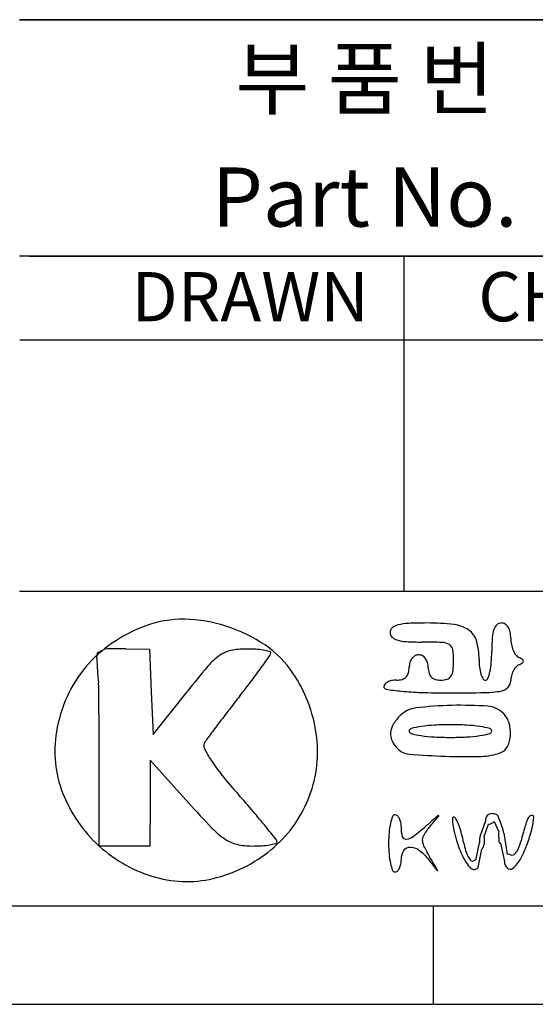
# Model space of a CAD drawing. Extents: x 0 to 367, y 0 to 257.
# Drawn here: x 184 to 210, y 0 to 50 of the extents above; entities that cross this region are included whole.
import ezdxf
from ezdxf.enums import TextEntityAlignment as Align

# ---------------------------------------------------------------- set-up
doc = ezdxf.new("R2010")
doc.units = 0
doc.header["$LTSCALE"] = 10
doc.header["$MEASUREMENT"] = 0
doc.linetypes.add('AUSGEZOGEN', pattern=[0])
doc.layers.get('0').update_dxf_attribs({"linetype": 'CONTINUOUS'})
doc.styles.add('style1', font='gulim.ttc')

msp = doc.modelspace()

# ---------------------------------------------------------------- linework, layer by layer
at = {"color": 5}
for p, q in [((362, 49.9746), (184, 49.9746)), ((203.5049, 37.9746), (203.5049, 20.9746)), ((184.0049, 33.7246), (262.0049, 33.7246)), ((184, 20.9746), (362, 20.9746))]:
    msp.add_line(p, q, dxfattribs=at)
at = {"color": 3}
for p, q in [((184, 49.9746), (362, 49.9746)), ((362, 37.9746), (184, 37.9746)), ((5, 5), (362, 5)), ((205, 5), (205, 0)), ((0, 0), (367, 0))]:
    msp.add_line(p, q, dxfattribs=at)
at = {"color": 3, "linetype": 'AUSGEZOGEN'}
msp.add_line((184.5, 37.9746), (362, 37.9746), dxfattribs=at)
at = {"linetype": 'ByBlock'}
for p, q in [((188.3226, 18.0327), (187.9602, 17.8404)), ((187.9158, 17.5668), (187.9602, 17.8404)), ((208.2829, 9.5652), (208.5219, 8.8965)), ((207.41, 8.6144), (207.6505, 9.2775)), ((207.5788, 8.5173), (207.8063, 9.1392)), ((208.0901, 9.2806), (208.3182, 8.7465)), ((208.5719, 8.6833), (208.7503, 7.6022)), ((207.1615, 7.3205), (207.3471, 8.1994)), ((208.4064, 8.1759), (208.6117, 7.2508)), ((207.2781, 6.9483), (207.4705, 7.8701))]:
    msp.add_line(p, q, dxfattribs=at)
for p, q in [((189.3914, 18.0431), (190.5861, 18.0333)), ((190.5861, 18.0333), (190.6815, 15.8677)), ((190.6815, 15.8677), (190.7768, 13.7021)), ((190.7768, 13.7021), (192.4979, 15.8677)), ((188.0353, 8.0348), (188.0353, 12.8918)), ((190.6279, 12.389), (190.6218, 10.2119)), ((192.5851, 10.2119), (190.6279, 12.389)), ((190.6218, 10.2119), (190.6156, 8.0348)), ((207.6694, 9.2216), (207.6694, 9.2216)), ((207.5788, 8.5173), (207.5788, 8.5173)), ((208.3182, 8.7465), (208.3182, 8.7465)), ((208.5719, 8.6833), (208.5719, 8.6833)), ((189.3255, 8.0348), (188.0353, 8.0348)), ((190.6156, 8.0348), (189.3255, 8.0348)), ((207.4705, 7.8701), (207.4705, 7.8701)), ((207.3216, 7.0896), (207.3216, 7.0896)), ((207.3216, 7.0896), (207.3216, 7.0896))]:
    msp.add_line(p, q)
msp.add_lwpolyline([(202.7314, 8.1681, 0.020945), (202.7547, 7.6118, 0.033738), (202.8261, 7.143, 0.036969), (202.9286, 6.8028, 0.31052), (203.0539, 6.7167, 0.191087), (203.1771, 6.7655, 0.088204), (203.2817, 6.9062, 0.068025), (203.3527, 7.1149, 0.048028), (203.3764, 7.3617, -0.144702), (203.5101, 7.814, -0.269248), (203.8402, 7.9816, -0.158054), (204.315, 7.7977, -0.060364), (204.8131, 7.2811, 0.000584), (205.1874, 6.7863, 0.690921), (205.2051, 6.7915, 0.151445), (205.1938, 6.8403, 0.000367), (204.8271, 7.4696, -0.019436), (204.5263, 8.0343, -0.121585), (204.459, 8.352, -0.139114), (204.5523, 8.6436, -0.028275), (204.8808, 9.0823, 0.000935), (205.2784, 9.5568, 0.677092), (205.267, 9.5778, 0.152425), (205.2103, 9.5527, 0.000531), (204.6435, 9.055, -0.015287), (203.9697, 8.4978, -0.150333), (203.6291, 8.3688, -0.357887), (203.4375, 8.5068, -0.064995), (203.3764, 8.9744, 0.048028), (203.3527, 9.2213, 0.068025), (203.2817, 9.43, 0.088204), (203.1771, 9.5706, 0.191087), (203.0539, 9.6194, 0.31052), (202.9286, 9.5333, 0.036969), (202.8261, 9.1931, 0.033738), (202.7547, 8.7243, 0.020945)], format="xyb", close=True)
for centre, radius, start, end in [((192.2585, 14.2036), 5.3394, 88.77152, 110.28523), ((192.2116, 12.0167), 7.5269, 72.13896, 88.77154), ((193.1729, 11.7298), 7.9769, 110.28519, 124.00167), ((192.2125, 12.0194), 7.524, 55.50313, 72.1389), ((203.1132, 18.8698), 0.307, 130.83792, 180.00001), ((203.3762, 18.5656), 0.7091, 104.50009, 130.83791), ((203.8513, 16.7283), 2.6069, 92.56044, 104.50015), ((204.6768, -1.7321), 21.0857, 89.99995, 92.5605), ((204.6769, 7.0539), 12.2997, 83.57972, 89.99998), ((205.8691, 17.6489), 1.6379, 55.19605, 83.57967), ((206.2367, 18.1778), 0.9937, 15.66739, 55.19601), ((209.6999, 18.4892), 1.7136, 161.56511, 176.18021), ((208.6062, 18.8537), 0.5608, 132.73103, 161.56501), ((208.4505, 19.0223), 0.3313, 89.99999, 132.73117), ((208.4505, 18.9757), 0.3779, 58.39554, 89.99993), ((208.3988, 18.8918), 0.4764, 31.82748, 58.39551), ((208.1626, 18.7452), 0.7544, 11.51583, 31.82746), ((203.127, 18.8698), 0.3208, 179.99994, 225.30489), ((203.3312, 19.0762), 0.6112, 225.30494, 253.30074), ((203.7395, 20.4373), 2.0322, 253.30075, 266.77607), ((218.4914, 17.9022), 10.5247, 176.18031, 179.99998), ((207.323, 18.5741), 1.6113, 0.00002, 11.51593), ((210.5789, 18.5741), 1.6447, 180.00005, 190.93959), ((192.3963, 12.8811), 6.588, 124.0017, 139.83365), ((189.0067, 2.5935), 15.4544, 88.57376, 92.53722), ((195.4813, 14.2924), 3.7408, 90.00005, 101.94251), ((195.4813, 9.7436), 8.2897, 86.65327, 90.00002), ((195.7153, 13.7439), 4.2825, 81.16706, 86.65335), ((193.4551, 13.8276), 5.33, 33.96296, 55.50302), ((204.4188, 32.497), 14.111, 266.77604, 269.99998), ((204.4189, -8.1617), 26.5477, 87.772, 90.00004), ((205.4211, 17.598), 0.7686, 59.03621, 87.77206), ((205.6323, 17.95), 0.358, 8.86494, 59.03625), ((202.224, 17.4184), 3.8075, 359.99998, 8.86494), ((203.8743, 17.5152), 3.4473, 359.99995, 15.66744), ((210.4439, 18.548), 1.5071, 190.93961, 202.61989), ((201.0847, 17.9306), 13.1739, 181.58266, 187.02185), ((196.142, 14.9592), 3.3922, 125.97497, 139.6154), ((195.0107, 16.5177), 1.4663, 101.94256, 125.97492), ((146.4845, 52.7717), 61.2491, 324.399446, 325.074388), ((195.7866, 14.2028), 3.8181, 76.42159, 81.16707), ((196.6644, 17.8371), 0.0793, 0.00006, 76.42154), ((196.5143, 17.8371), 0.2294, 325.07453, 0.00004), ((204.4447, 17.1555), 0.6622, 143.13017, 163.45568), ((204.3294, 17.2419), 0.5181, 119.80221, 143.13008), ((204.2576, 17.3673), 0.3736, 90.00003, 119.80233), ((204.2576, 17.3673), 0.3736, 60.19767, 89.99997), ((204.1858, 17.2419), 0.5181, 36.86992, 60.19779), ((204.0705, 17.1555), 0.6622, 16.54432, 36.86983), ((210.8834, 17.5152), 3.5618, 180.00007, 186.57444), ((201.3181, 17.9022), 6.6486, 355.20042, 359.99996), ((210.1411, 18.4219), 1.1791, 202.61986, 215.64131), ((209.5051, 17.9659), 0.3965, 215.64128, 244.98311), ((208.5288, 15.8737), 1.9123, 58.30876, 64.98321), ((209.4825, 17.4184), 0.0968, 0.00003, 58.30871), ((192.288, 12.9726), 6.4463, 139.83369, 155.85699), ((231.7117, -15.2967), 50.0893, 139.6153, 141.52481), ((171.0543, 35.1811), 31.0315, 322.83232, 324.39945), ((202.784, 17.0959), 0.9898, 343.46931, 359.99998), ((204.6453, 17.0959), 0.8715, 163.4556, 179.99995), ((203.8699, 17.0959), 0.8715, 0.00005, 16.5444), ((205.7312, 17.0959), 0.9898, 180.00002, 196.53069), ((202.0786, 17.4184), 3.9529, 352.96557, 359.99997), ((209.2916, 17.3317), 1.9594, 186.57447, 196.85834), ((204.4381, 17.6402), 3.5176, 347.47119, 355.20043), ((209.9267, 16.4788), 0.9772, 139.54946, 153.43493), ((209.5305, 16.8166), 0.4565, 115.01699, 139.5495), ((208.5288, 18.9631), 1.9123, 295.01679, 301.69124), ((209.4825, 17.4184), 0.0968, 301.69129, 359.99997), ((191.761, 12.6865), 7.3725, 8.16918, 33.96291), ((203.1287, 17.4406), 0.9898, 270.00002, 286.53069), ((203.2742, 16.9504), 0.4784, 286.53069, 315.00006), ((203.2742, 16.9504), 0.4784, 314.99994, 343.46931), ((205.2409, 16.9504), 0.4784, 196.53069, 225.00006), ((205.2409, 16.9504), 0.4784, 224.99994, 253.46931), ((205.3864, 17.4406), 0.9898, 253.46931, 269.99998), ((205.3864, 17.4386), 0.9877, 269.99996, 288.57071), ((205.5794, 16.8642), 0.3818, 288.57074, 326.30994), ((205.3544, 17.0142), 0.6522, 326.30993, 352.96547), ((208.5342, 17.1022), 1.1681, 196.85843, 209.73253), ((207.6441, 16.5939), 0.143, 209.73262, 270), ((207.6441, 16.585), 0.1342, 269.99988, 339.00234), ((205.5231, 17.3991), 2.4061, 339.00239, 347.47121), ((209.9943, 16.4239), 1.06, 166.3362, 179.99993), ((210.0763, 16.404), 1.1444, 153.43491, 166.33619), ((-40.1047, 12.8917), 228.14, 0.000021, 0.861058), ((152.4432, 49.2911), 54.3867, 321.80282, 322.83231), ((202.6633, 16.1283), 0.1797, 136.72766, 179.99992), ((202.6228, 16.1283), 0.1392, 179.99997, 261.4361), ((202.897, 15.9083), 0.5007, 116.5651, 136.72779), ((203.0371, 15.6281), 0.8139, 100.99883, 116.56503), ((203.1287, 15.1569), 1.294, 90, 100.99876), ((208.2999, 16.5961), 0.7069, 280.8501, 314.32288), ((208.468, 16.4239), 0.4662, 314.32282, 0.00004), ((193.0933, 12.6116), 7.3288, 155.857, 170.41047), ((276.1266, -48.0283), 102.994, 141.802807, 142.359033), ((204.9183, 31.3712), 15.554, 261.43605, 264.28946), ((204.8818, 31.0059), 15.1868, 264.28941, 268.15399), ((205.709, 56.6711), 40.8654, 268.15398, 270.00001), ((205.7091, 136.8053), 120.9995, 269.99995, 270.920115), ((207.5793, 20.3557), 4.5349, 270.92009, 280.85011), ((204.2694, 13.6974), 1.3526, 96.83409, 135.00002), ((206.3768, -3.8862), 19.0621, 91.31115, 96.83408), ((206.3854, -4.262), 19.4379, 85.89886, 91.31116), ((207.6887, 13.9151), 1.2142, 44.99999, 85.8989), ((252.8828, -30.1017), 73.6403, 142.359003, 143.074281), ((204.966, 13.0008), 2.3377, 134.99994, 148.90367), ((207.7044, 13.9308), 1.192, 17.21527, 44.99995), ((258.3406, -34.2034), 80.4675, 143.07425, 143.622684), ((203.7861, 13.7125), 0.9598, 148.90364, 175.93668), ((203.9068, 13.8706), 0.133, 103.79122, 180.00001), ((205.2653, 8.3362), 5.8317, 98.74616, 103.79127), ((205.4386, 7.2097), 6.9714, 93.17783, 98.74611), ((205.8702, -0.5649), 14.758, 89.99996, 93.17784), ((205.8702, -0.5649), 14.758, 86.82216, 90.00004), ((206.3019, 7.2097), 6.9714, 81.25389, 86.82217), ((206.4752, 8.3362), 5.8317, 76.20873, 81.25384), ((207.8337, 13.8706), 0.133, 359.99999, 76.20878), ((207.161, 13.7624), 1.7608, 356.4723, 17.21522), ((191.6486, 12.8557), 5.8637, 170.41055, 201.17582), ((195.8352, 11.8413), 2.8335, 143.62266, 149.80246), ((192.6974, 12.821), 6.4265, 339.57933, 8.16921), ((203.64, 13.7229), 0.8133, 175.93667, 205.86942), ((203.9068, 13.8706), 0.133, 179.99999, 256.20878), ((205.2653, 19.4049), 5.8317, 256.20873, 261.25384), ((205.4386, 20.5314), 6.9714, 261.25389, 266.82217), ((205.8702, 28.306), 14.758, 266.82216, 270.00004), ((205.8702, 28.306), 14.758, 269.99996, 273.17784), ((206.3019, 20.5314), 6.9714, 273.17783, 278.74611), ((206.4752, 19.4049), 5.8317, 278.74616, 283.79127), ((207.8337, 13.8706), 0.133, 283.79122, 0.00001), ((207.4436, 13.745), 1.4777, 333.65277, 356.47222), ((193.6477, 13.1143), 0.3026, 149.80259, 206.84701), ((204.2392, 14.0135), 1.4793, 205.86943, 224.99994), ((208.1952, 13.3728), 0.639, 290.99367, 333.65271), ((198.8592, 15.7522), 6.1437, 206.84707, 213.24924), ((203.8469, 13.6212), 0.9244, 225.00006, 265.18674), ((207.037, 51.506), 38.9434, 265.1868, 267.90593), ((206.6552, 41.0645), 28.4948, 267.90595, 271.58632), ((207.3619, 15.5443), 2.9648, 271.58635, 290.99358), ((201.6689, 17.5943), 9.5033, 213.24928, 219.02393), ((216.5581, 29.6616), 28.6686, 219.02398, 221.5591), ((192.8339, 13.3149), 7.1348, 201.1759, 227.73534), ((143.8084, -34.8358), 68.555, 40.603707, 41.559166), ((192.7089, 12.8167), 6.4143, 310.95721, 339.57935), ((232.0388, 45.6798), 53.0525, 221.95468, 223.8266), ((166.775, -15.1486), 38.3052, 39.12648, 40.60378), ((206.0277, 9.4605), 0.0496, 58.28259, 173.12526), ((205.8853, 9.2301), 0.3204, 26.08705, 58.28259), ((207.9885, 9.3416), 0.3433, 136.64179, 158.67153), ((207.9764, 9.353), 0.3267, 113.98835, 136.64169), ((207.9667, 9.375), 0.3027, 90.00003, 113.98841), ((207.9667, 8.9417), 0.736, 80.34171, 89.99996), ((208.0159, 9.231), 0.4425, 66.2033, 80.34175), ((208.0888, 9.3964), 0.2618, 47.64822, 66.20326), ((208.2156, 9.5354), 0.0736, 15.50549, 47.64827), ((210.0608, 9.3196), 0.2795, 104.94456, 150.50505), ((210.0103, 9.5086), 0.0839, 359.02371, 104.94447), ((207.7457, 9.5472), 2.3488, 345.66177, 359.0238), ((129.9896, -45.0715), 85.724, 38.56222, 39.126468), ((207.0454, 9.3378), 1.0747, 173.12532, 185.98205), ((209.1816, 9.5616), 3.2226, 185.982, 193.1492), ((202.9097, 7.7732), 3.6335, 20.65732, 26.08703), ((202.2854, 7.5379), 4.3007, 15.08411, 20.6572), ((208.0026, 9.3361), 0.3585, 158.67166, 179.99999), ((207.9163, 9.3361), 0.2721, 180.00007, 192.43826), ((207.8063, 9.3063), 0.1671, 270, 282.83169), ((207.7533, 9.5391), 0.4059, 282.83159, 301.71741), ((207.2939, 10.2824), 1.2796, 301.71754, 308.47763), ((219.3056, 5.9834), 10.1188, 162.61517, 164.6757), ((218.3764, 6.2744), 9.1451, 160.66897, 162.61514), ((210.657, 8.9823), 0.9646, 150.50494, 160.66896), ((196.7511, 11.8086), 4.1396, 223.82664, 235.92976), ((214.915, 10.901), 9.1104, 193.14912, 196.45004), ((200.8464, 7.15), 5.7911, 10.62521, 15.08409), ((207.8673, 8.3863), 0.5181, 158.19031, 175.83114), ((207.4838, 8.5398), 0.1049, 134.67185, 158.19038), ((206.9455, 8.3336), 0.6594, 2.35867, 16.17174), ((210.2853, 8.6031), 1.9723, 175.83122, 182.35865), ((211.5081, 8.6535), 3.1961, 182.35875, 186.68842), ((208.3101, 8.7713), 0.246, 16.17162, 30.58579), ((207.9131, 8.6561), 0.6594, 2.35867, 16.17174), ((220.6368, 5.6186), 11.499, 164.67564, 166.54779), ((200.8917, 11.2991), 9.4232, 340.90368, 345.66175), ((192.8332, 13.3141), 7.1337, 227.73532, 254.29702), ((195.4165, 9.8352), 1.7572, 235.92979, 257.2947), ((195.8042, 11.5548), 3.52, 257.29476, 270.00001), ((195.8042, 16.2126), 8.1777, 269.99998, 273.39164), ((196.0379, 12.269), 4.2273, 273.3917, 278.94899), ((196.1158, 11.7745), 3.7266, 278.9491, 283.8043), ((196.9858, 8.2335), 0.0804, 283.80437, 0.00006), ((196.854, 8.2335), 0.2122, 0.00005, 38.56216), ((211.5214, 9.899), 5.5719, 196.44999, 205.50443), ((210.5123, 8.9633), 4.0435, 190.62533, 196.67779), ((209.3177, 8.2806), 1.9723, 175.83122, 182.3589), ((206.8867, 8.2667), 0.7058, 325.80984, 338.1904), ((206.7115, 8.3368), 0.8944, 338.19031, 349.96042), ((206.7705, 8.3264), 0.8345, 349.96051, 2.35866), ((208.492, 8.2998), 0.1593, 186.68836, 225.00004), ((208.4064, 8.2142), 0.0383, 224.99985, 270), ((207.1239, 8.8509), 2.395, 338.22931, 346.54775), ((204.2315, 10.1429), 5.8889, 332.18835, 340.90365), ((192.1058, 13.5116), 7.3344, 285.07068, 310.95719), ((208.5925, 8.5017), 2.3268, 205.50442, 222.89097), ((208.3342, 8.3108), 1.7697, 196.67783, 207.90203), ((208.816, 7.4635), 0.1535, 93.69759, 115.36943), ((208.8191, 7.416), 0.2011, 58.28263, 93.69765), ((208.9951, 7.7008), 0.1338, 238.28254, 299.47998), ((208.8247, 8.0023), 0.48, 299.48004, 323.21361), ((208.3386, 8.3657), 1.087, 323.21356, 338.2292), ((207.4593, 7.8476), 0.7798, 207.90209, 225.12115), ((206.9809, 7.3671), 0.1018, 225.1211, 301.71749), ((207.1794, 7.0461), 0.2756, 97.40266, 121.71742), ((207.1615, 7.1837), 0.1369, 90, 97.4027), ((209.408, 7.2508), 0.7963, 180, 180.00003), ((209.0771, 7.2508), 0.4654, 179.99997, 226.58346), ((208.0277, 8.1404), 1.597, 309.17941, 332.18832), ((207.0708, 7.0881), 0.2498, 222.89101, 291.60594), ((207.0702, 7.0896), 0.2514, 291.60598, 325.80303), ((208.9028, 7.0666), 0.2117, 226.58346, 309.17933), ((192.4888, 12.0892), 5.8613, 254.29691, 285.07074)]:
    msp.add_arc(centre, radius, start, end)

# ---------------------------------------------------------------- texts
at = {"color": 3, "style": 'style1'}
for s, p in [('부 품 번', (201.5163, 46.9746)), ('Part No.', (201.5163, 40.9746))]:
    msp.add_text(s, height=3, dxfattribs=at).set_placement(p, align=Align.MIDDLE_CENTER)
for s, p in [('DRAWN', (189.6786, 34.6658)), ('CHECKED', (207.2807, 34.6658))]:
    msp.add_text(s, height=2.5, dxfattribs=at).set_placement(p)

doc.saveas('drawing.dxf')
